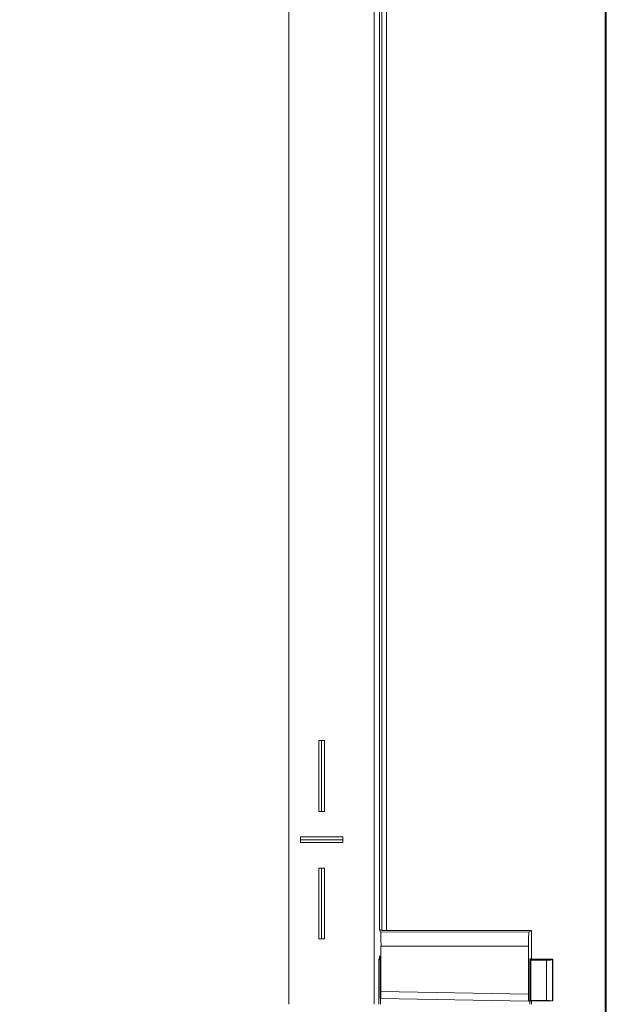
# Model space of a CAD drawing. Extents: x -628 to 622, y -440 to 439.
# Drawn here: x -497 to -456, y -355 to -285 of the extents above; entities that cross this region are included whole.
import ezdxf

# ---------------------------------------------------------------- set-up
doc = ezdxf.new("R2010")
doc.units = 0
doc.header["$MEASUREMENT"] = 0
for name, color, linetype in [('____1', 7, 'Continuous'), ('________1________1', 7, 'Continuous'), ('寸法線_1', 7, 'Continuous')]:
    doc.layers.add(name, color=color, linetype=linetype)
doc.styles.add('Style1', font='ＭＳ ゴシック')
doc.dimstyles.new('DS1', dxfattribs={"dimtxt": 10.583333, "dimasz": 2.414815, "dimexe": 2, "dimexo": 1, "dimgap": 1, "dimtad": 1, "dimdec": 1, "dimdsep": 46, "dimtxsty": 'Standard', "dimcen": 0.09, "dimclrd": 7, "dimclre": 7, "dimclrt": 7, "dimadec": 0, "dimazin": 0, "dimtfac": 1, "dimtdec": 4, "dimtofl": 0, "dimtmove": 0, "dimatfit": 3, "dimfxl": 1, "dimtolj": 1, "dimtzin": 0, "dimarcsym": 0})

# ---------------------------------------------------------------- blocks, each defined once
blk = doc.blocks.new('*D5')
at = {"layer": '____1', "color": 7, "linetype": 'Continuous', "lineweight": 18, "transparency": 16777216}
for p, q in [((-532.272, -365.243), (-532.272, -350.243)), ((-487.704, -365.243), (-538.272, -365.243)), ((-532.272, -407.647), (-532.272, -365.243)), ((-479.607, -407.647), (-538.272, -407.647)), ((-532.272, -407.647), (-532.272, -422.647))]:
    blk.add_line(p, q, dxfattribs=at)
at = {"layer": '____1', "color": 7, "linetype": 'Continuous', "lineweight": 5, "transparency": 16777216}
for points in [[(-533.728, -359.81), (-532.272, -359.81), (-534.214, -357.998)], [(-532.272, -359.81), (-530.817, -359.81), (-530.331, -357.998)], [(-532.272, -365.243), (-532.272, -365.243), (-533.728, -359.81), (-530.817, -359.81)], [(-533.728, -413.081), (-530.817, -413.081), (-532.272, -407.647)], [(-534.214, -414.892), (-534.214, -414.892), (-533.728, -413.081), (-532.272, -413.081)], [(-530.331, -414.892), (-530.331, -414.892), (-532.272, -413.081), (-530.817, -413.081)]]:
    blk.add_solid(points, dxfattribs=at)
at = {"layer": '寸法線_1', "color": 7, "linetype": 'Continuous', "lineweight": 18, "transparency": 16777216, "insert": (-545.856, -397.028), "char_height": 10.5833, "width": 21.24935, "attachment_point": 1, "rotation": 90, "style": 'Style1'}
blk.add_mtext('42.6', dxfattribs=at)
blk = doc.blocks.new('*D13')
at = {"layer": '____1', "color": 7, "linetype": 'Continuous', "lineweight": 18, "transparency": 16777216}
for p, q in [((-487.704, -226.243), (-538.272, -226.243)), ((-532.272, -226.243), (-532.272, -295.743)), ((-532.272, -365.243), (-532.272, -295.743)), ((-487.704, -365.243), (-538.272, -365.243))]:
    blk.add_line(p, q, dxfattribs=at)
at = {"layer": '____1', "color": 7, "linetype": 'Continuous', "lineweight": 5, "transparency": 16777216}
for points in [[(-533.728, -231.676), (-530.817, -231.676), (-532.272, -226.243)], [(-534.214, -233.487), (-534.214, -233.487), (-533.728, -231.676), (-532.272, -231.676)], [(-530.331, -233.487), (-530.331, -233.487), (-532.272, -231.676), (-530.817, -231.676)], [(-533.728, -359.81), (-532.272, -359.81), (-534.214, -357.998)], [(-532.272, -359.81), (-530.817, -359.81), (-530.331, -357.998)], [(-532.272, -365.243), (-532.272, -365.243), (-533.728, -359.81), (-530.817, -359.81)]]:
    blk.add_solid(points, dxfattribs=at)
at = {"layer": '寸法線_1', "color": 7, "linetype": 'Continuous', "lineweight": 18, "transparency": 16777216, "insert": (-545.856, -303.68), "char_height": 10.5833, "width": 15.93701, "attachment_point": 1, "rotation": 90, "style": 'Style1'}
blk.add_mtext('139', dxfattribs=at)
blk = doc.blocks.new('C21')
at = {"layer": '________1________1', "color": 7, "linetype": 'Continuous', "lineweight": 18}
for p, q in [((-475.789, -336.345), (-475.989, -336.345)), ((-475.989, -341.345), (-475.989, -336.345)), ((-475.789, -341.345), (-475.789, -336.345)), ((-475.589, -336.345), (-475.789, -336.345)), ((-475.589, -336.345), (-475.589, -341.345)), ((-475.989, -341.345), (-475.789, -341.345)), ((-475.789, -341.345), (-475.589, -341.345)), ((-477.289, -343.145), (-474.289, -343.145)), ((-477.289, -343.145), (-477.289, -343.345)), ((-474.289, -343.345), (-474.289, -343.145)), ((-477.289, -343.345), (-477.289, -343.545)), ((-477.289, -343.345), (-474.289, -343.345)), ((-474.289, -343.545), (-477.289, -343.545)), ((-474.289, -343.545), (-474.289, -343.345)), ((-475.989, -350.345), (-475.989, -345.345)), ((-475.789, -345.345), (-475.989, -345.345)), ((-475.789, -350.345), (-475.789, -345.345)), ((-475.589, -345.345), (-475.789, -345.345)), ((-475.589, -345.345), (-475.589, -350.345)), ((-475.989, -350.345), (-475.789, -350.345)), ((-475.789, -350.345), (-475.589, -350.345)), ((-475.989, -380.345), (-475.789, -380.345)), ((-475.989, -385.345), (-475.989, -380.345)), ((-475.789, -380.345), (-475.789, -385.345)), ((-475.789, -380.345), (-475.589, -380.345)), ((-475.589, -380.345), (-475.589, -385.345)), ((-475.789, -385.345), (-475.989, -385.345)), ((-475.589, -385.345), (-475.789, -385.345)), ((-477.289, -387.145), (-474.289, -387.145)), ((-477.289, -387.345), (-477.289, -387.145)), ((-477.289, -387.345), (-474.289, -387.345)), ((-477.289, -387.545), (-477.289, -387.345)), ((-474.289, -387.545), (-477.289, -387.545)), ((-474.289, -387.145), (-474.289, -387.345)), ((-474.289, -387.345), (-474.289, -387.545)), ((-475.989, -394.345), (-475.989, -389.345)), ((-475.989, -389.345), (-475.789, -389.345)), ((-475.789, -389.345), (-475.589, -389.345)), ((-475.789, -389.345), (-475.789, -394.345)), ((-475.589, -389.345), (-475.589, -394.345)), ((-475.789, -394.345), (-475.989, -394.345)), ((-475.589, -394.345), (-475.789, -394.345))]:
    blk.add_line(p, q, dxfattribs=at)
blk = doc.blocks.new('C23')
at = {"layer": '________1________1', "color": 7, "linetype": 'Continuous', "lineweight": 18}
for p, q in [((-455.771, -383.243), (-455.771, -87.243)), ((-455.701, -383.243), (-455.701, -87.243)), ((-478.106, -236.46), (-478.106, -354.96)), ((-472.082, -354.96), (-472.082, -236.46)), ((-471.702, -241.76), (-471.702, -349.726)), ((-471.552, -241.748), (-471.552, -349.738)), ((-471.202, -241.743), (-471.202, -349.743)), ((-471.633, -349.862), (-471.702, -349.726)), ((-471.633, -349.862), (-461.146, -349.849)), ((-460.986, -349.743), (-471.202, -349.743)), ((-460.986, -349.743), (-461.146, -349.849)), ((-460.986, -349.743), (-460.986, -351.743)), ((-471.617, -350.861), (-461.196, -350.849)), ((-471.617, -350.861), (-471.617, -354.057)), ((-461.196, -350.849), (-461.196, -354.239)), ((-471.703, -351.556), (-471.651, -351.557)), ((-471.703, -351.758), (-471.703, -351.556)), ((-471.651, -351.557), (-471.651, -354.557)), ((-471.746, -351.757), (-471.746, -354.96)), ((-471.651, -351.833), (-471.746, -351.757)), ((-471.651, -351.758), (-471.746, -351.757)), ((-460.986, -351.743), (-461.094, -351.741)), ((-461.094, -351.741), (-461.094, -354.741)), ((-459.489, -351.775), (-461.094, -351.773)), ((-461.094, -351.83), (-461.034, -351.83)), ((-461.027, -351.845), (-461.034, -351.83)), ((-461.034, -351.83), (-461.034, -354.704)), ((-461.027, -351.845), (-459.931, -351.839)), ((-461.027, -351.845), (-461.027, -354.698)), ((-460.986, -351.743), (-460.986, -351.773)), ((-459.931, -354.7), (-459.931, -351.839)), ((-459.499, -351.818), (-459.485, -351.786)), ((-459.499, -351.818), (-459.499, -354.709)), ((-459.485, -351.786), (-459.489, -351.775)), ((-459.485, -354.723), (-459.485, -351.786)), ((-461.196, -354.239), (-471.617, -354.057)), ((-471.651, -354.557), (-471.625, -354.557)), ((-471.636, -354.96), (-471.636, -354.557)), ((-461.17, -354.74), (-471.625, -354.557)), ((-461.094, -354.741), (-461.17, -354.74)), ((-461.094, -354.704), (-461.034, -354.704)), ((-459.485, -354.723), (-461.094, -354.722)), ((-461.094, -354.741), (-461.094, -354.96)), ((-461.034, -354.704), (-461.027, -354.698)), ((-461.027, -354.698), (-459.931, -354.7)), ((-460.986, -354.722), (-460.986, -354.96)), ((-459.499, -354.709), (-459.485, -354.723))]:
    blk.add_line(p, q, dxfattribs=at)
for points, knots in [([(-471.702, -349.726), (-471.701, -349.727), (-471.697, -349.728), (-471.689, -349.73), (-471.676, -349.731), (-471.66, -349.733), (-471.638, -349.734), (-471.613, -349.736), (-471.584, -349.737), (-471.563, -349.738), (-471.552, -349.738)], [0, 0, 0, 0, 0.024064, 0.077614, 0.161319, 0.274637, 0.416591, 0.58589, 0.780967, 1, 1, 1, 1]), ([(-471.616, -349.862), (-471.612, -349.869), (-471.614, -349.9), (-471.608, -349.959), (-471.607, -350.052), (-471.604, -350.175), (-471.602, -350.323), (-471.6, -350.491), (-471.599, -350.673), (-471.599, -350.798), (-471.599, -350.861)], [0, 0, 0, 0, 0.025245, 0.086166, 0.180624, 0.305171, 0.455237, 0.625313, 0.809151, 1, 1, 1, 1]), ([(-471.552, -349.755), (-471.54, -349.756), (-471.515, -349.757), (-471.476, -349.758), (-471.434, -349.758), (-471.39, -349.759), (-471.345, -349.76), (-471.298, -349.76), (-471.25, -349.76), (-471.218, -349.76), (-471.202, -349.76)], [0, 0, 0, 0, 0.103382, 0.215194, 0.334386, 0.459837, 0.590368, 0.724753, 0.861726, 1, 1, 1, 1]), ([(-461.146, -349.849), (-461.148, -349.851), (-461.152, -349.86), (-461.16, -349.888), (-461.167, -349.946), (-461.175, -350.039), (-461.182, -350.162), (-461.188, -350.311), (-461.193, -350.479), (-461.196, -350.66), (-461.196, -350.785), (-461.196, -350.849)], [0, 0, 0, 0, 0.010278, 0.027097, 0.088485, 0.182994, 0.307334, 0.457012, 0.626569, 0.809802, 1, 1, 1, 1]), ([(-459.931, -351.839), (-459.846, -351.838), (-459.751, -351.837), (-459.636, -351.832), (-459.552, -351.829), (-459.511, -351.823), (-459.506, -351.822), (-459.501, -351.82), (-459.5, -351.82), (-459.499, -351.819), (-459.499, -351.819), (-459.499, -351.819), (-459.499, -351.818), (-459.499, -351.818)], [0, 0, 0, 0, 0.686274, 0.686274, 0.953913, 0.953913, 0.986799, 0.986799, 0.995233, 0.995233, 0.998373, 0.998373, 1, 1, 1, 1]), ([(-471.617, -354.057), (-471.617, -354.09), (-471.617, -354.153), (-471.617, -354.246), (-471.618, -354.332), (-471.619, -354.406), (-471.62, -354.468), (-471.622, -354.512), (-471.623, -354.542), (-471.624, -354.553), (-471.625, -354.557), (-471.625, -354.557)], [0, 0, 0, 0, 0.194991, 0.382497, 0.555309, 0.706785, 0.831104, 0.923494, 0.980427, 0.996649, 1, 1, 1, 1]), ([(-461.196, -354.239), (-461.196, -354.272), (-461.196, -354.335), (-461.195, -354.428), (-461.192, -354.514), (-461.189, -354.589), (-461.185, -354.649), (-461.181, -354.698), (-461.176, -354.721), (-461.174, -354.74), (-461.17, -354.74)], [0, 0, 0, 0, 0.194277, 0.381144, 0.553422, 0.704501, 0.828602, 0.92103, 0.978449, 1, 1, 1, 1]), ([(-459.499, -354.709), (-459.499, -354.709), (-459.499, -354.709), (-459.499, -354.709), (-459.499, -354.709), (-459.499, -354.709), (-459.5, -354.709), (-459.501, -354.708), (-459.502, -354.708), (-459.505, -354.708), (-459.508, -354.707), (-459.518, -354.707), (-459.529, -354.706), (-459.564, -354.705), (-459.598, -354.704), (-459.718, -354.702), (-459.834, -354.701), (-459.931, -354.7)], [0, 0, 0, 0, 0.000464, 0.000464, 0.001106, 0.001106, 0.002885, 0.002885, 0.00837, 0.00837, 0.026469, 0.026469, 0.087238, 0.087238, 0.289796, 0.289796, 1, 1, 1, 1])]:
    blk.add_open_spline(points, degree=3, knots=knots, dxfattribs=at)

msp = doc.modelspace()

# ---------------------------------------------------------------- block references
at = {"layer": '____1', "color": 7, "linetype": 'Continuous', "lineweight": 18}
msp.add_blockref('C23', (0, 0), dxfattribs=at)
at = {"layer": '____1', "color": 7, "linetype": 'Continuous', "lineweight": 5}
msp.add_blockref('C21', (0, 0), dxfattribs=at)

# ---------------------------------------------------------------- dimensions: what is measured, and where the dimension line sits
at = {"layer": '寸法線_1', "color": 7, "linetype": 'Continuous', "lineweight": 5}
for base, p1, p2, picture, middle in [((-532.272, -226.243), (-484.704, -365.243), (-484.704, -226.243), '*D13', (-532.272, -295.743)), ((-532.272, -365.243), (-476.607, -407.647), (-484.704, -365.243), '*D5', (-532.272, -386.445))]:
    dim = msp.add_linear_dim(base=base, p1=p1, p2=p2, angle=90, dimstyle='DS1', dxfattribs=at)
    dim.commit()
    dim.dimension.update_dxf_attribs({"geometry": picture, "text_midpoint": middle})

doc.saveas('drawing.dxf')
